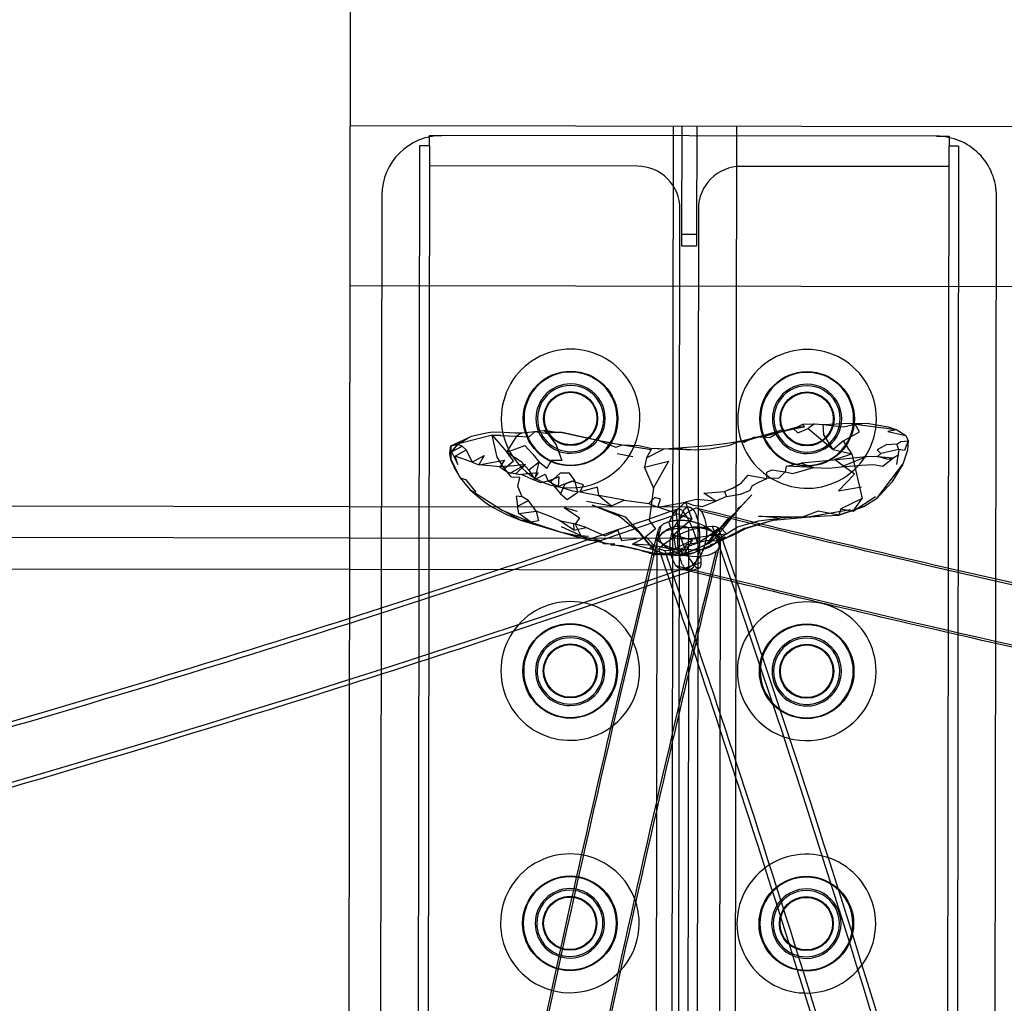
# Model space of a CAD drawing. Units: inches. Extents: x 689 to 1527, y -490 to 333.
# Drawn here: x 1016 to 1028, y -6 to 7 of the extents above; entities that cross this region are included whole.
import ezdxf

# ---------------------------------------------------------------- set-up
doc = ezdxf.new("R2010")
doc.units = ezdxf.units.IN
doc.header["$LTSCALE"] = 500
doc.header["$MEASUREMENT"] = 0
doc.layers.add('Make2D', color=7, linetype='Continuous', true_color=0x000000)

msp = doc.modelspace()

# ---------------------------------------------------------------- linework, layer by layer
at = {"layer": 'Make2D', "color": 18, "lineweight": -3, "true_color": 0x000000}
for p, q in [((1020.2137, -8.9634), (1020.2802, 37.2331)), ((1028.6988, 5.3048), (1020.2343, 5.317)), ((1024.0781, -127.8057), (1024.2696, 5.3112)), ((1024.3728, 5.311), (1024.3708, 3.9674)), ((1024.5603, 5.3108), (1024.5583, 3.9671)), ((1025.057, 5.31), (1024.8655, -127.8101)), ((1021.2212, 5.0726), (1021.2214, 5.1976)), ((1021.2214, 5.1976), (1021.3779, 5.1973)), ((1027.5549, 5.1885), (1021.3779, 5.1973)), ((1027.5549, 5.1885), (1027.7114, 5.1882)), ((1027.7114, 5.1882), (1027.7112, 5.0632)), ((1021.0844, -6.8772), (1021.1016, 5.0727)), ((1021.1016, 5.0727), (1021.2212, 5.0726)), ((1021.2212, 5.0726), (1021.2044, -6.6224)), ((1027.694, -6.8868), (1027.7112, 5.0632)), ((1027.8308, 5.0631), (1027.7112, 5.0632)), ((1027.8308, 5.0631), (1027.8136, -6.8869)), ((1023.8183, 4.8138), (1021.2208, 4.8176)), ((1027.7108, 4.8082), (1025.1133, 4.812)), ((1020.6268, 4.4484), (1020.6114, -6.2516)), ((1028.2884, -6.2626), (1028.3038, 4.4374)), ((1024.3351, -6.0944), (1024.35, 4.2806)), ((1024.58, 4.2802), (1024.5651, -6.0948)), ((1024.3708, 3.9674), (1024.3706, 3.8197)), ((1024.3708, 3.9674), (1024.5583, 3.9671)), ((1024.5583, 3.9671), (1024.5581, 3.8195)), ((1024.3706, 3.8197), (1024.5581, 3.8195)), ((1028.6959, 3.3079), (1020.2314, 3.3201)), ((1026.4652, 1.606), (1026.537, 1.5956)), ((1022.6979, 1.4785), (1022.6492, 1.515)), ((1022.6492, 1.515), (1022.7357, 1.5)), ((1022.7357, 1.5), (1022.7361, 1.5004)), ((1023.3459, 1.3849), (1022.879, 1.4888)), ((1025.184, 1.3909), (1025.6502, 1.5322)), ((1025.3825, 1.4362), (1025.8197, 1.5622)), ((1025.3825, 1.4362), (1025.4917, 1.4791)), ((1025.4659, 1.4734), (1025.4917, 1.4791)), ((1025.767, 1.5374), (1025.9065, 1.5623)), ((1025.8197, 1.5622), (1025.9065, 1.5623)), ((1025.9065, 1.5623), (1025.8835, 1.5923)), ((1022.0059, 1.4562), (1021.4901, 1.3249)), ((1022.0059, 1.4562), (1022.1074, 1.4593)), ((1022.0059, 1.4562), (1022.3136, 1.4462)), ((1022.1892, 1.2452), (1022.3136, 1.4462)), ((1025.0845, 1.3795), (1025.4659, 1.4734)), ((1021.4901, 1.3249), (1021.5704, 1.3413)), ((1023.6327, 1.3343), (1023.9896, 1.278)), ((1023.9816, 1.2954), (1024.5397, 1.2751)), ((1027.0831, 1.2791), (1027.0543, 1.089)), ((1027.0831, 1.2791), (1027.0543, 1.089)), ((1021.754, 1.1203), (1021.5413, 1.194)), ((1021.754, 1.1203), (1021.8393, 1.0876)), ((1023.5653, 1.2285), (1023.7605, 1.192)), ((1023.9335, 1.172), (1023.907, 1.0565)), ((1026.4961, 1.2238), (1026.6245, 0.6662)), ((1026.8058, 0.6619), (1027.1337, 1.0939)), ((1021.728, 0.7786), (1022.1298, 0.5198)), ((915.7943, 0.717), (1020.2276, 0.5668)), ((1023.183, 0.631), (1023.4949, 0.5765)), ((1024.672, 0.0936), (1025.2484, 0.7139)), ((1020.2276, 0.5668), (1024.4597, 0.5607)), ((1022.3369, 0.4792), (1022.3218, 0.5721)), ((1022.904, 0.5558), (1023.0683, 0.5064)), ((1022.904, 0.5558), (1023.0683, 0.5064)), ((1023.2499, 0.5859), (1023.6662, 0.4364)), ((1023.2499, 0.5859), (1023.583, 0.4491)), ((1025.9229, 0.4337), (1026.4799, 0.5278)), ((1026.3343, 0.4584), (1026.6594, 0.5686)), ((1023.6531, 0.3958), (1023.543, 0.4787)), ((1023.6531, 0.3958), (1023.7775, 0.2945)), ((1020.2269, 0.1731), (915.7936, 0.3233)), ((1022.8656, 0.3153), (1023.1107, 0.2045)), ((1024.0204, 0.0341), (1023.8386, 0.257)), ((1024.4589, 0.0302), (1024.4593, 0.3037)), ((1024.4593, 0.3037), (1024.4593, 0.3052)), ((1024.7206, 0.1415), (1024.8293, 0.2871)), ((1024.7793, 0.102), (1025.1467, 0.2937)), ((1024.8311, 0.2958), (1025.0659, -0.3865)), ((1024.3223, 0.1672), (1020.2269, 0.1731)), ((1023.0889, 0.1778), (1023.575, 0.0781)), ((1023.7571, 0.095), (1023.9246, 0.1865)), ((1024.0605, -3.2109), (1024.0654, 0.1675)), ((1024.0654, 0.1675), (1024.1347, 0.2457)), ((1024.3223, 0.1672), (1024.5959, 0.1668)), ((1024.4778, 0.1662), (1024.7473, 0.2079)), ((1024.8528, 0.1664), (1024.6828, -117.9437)), ((1024.7132, 0.1095), (1024.8072, 0.2428)), ((1024.7793, 0.102), (1024.915, 0.1913)), ((1024.7793, 0.102), (1024.9577, 0.1878)), ((1024.7945, 0.1097), (1024.915, 0.1913)), ((1024.9181, 0.1729), (1024.9834, 0.2002)), ((1024.9577, 0.1878), (1024.9834, 0.2002)), ((1023.575, 0.0781), (1023.7179, 0.0549)), ((1023.7179, 0.0549), (1023.7987, 0.0347)), ((1023.7362, 0.052), (1023.7516, 0.0464)), ((1023.7516, 0.0464), (1024.1071, -0.0335)), ((1023.8861, 0.0106), (1024.0605, -0.0272)), ((1024.0204, 0.0341), (1024.0725, -0.0232)), ((1024.1599, 0.0143), (1024.0871, 0.0381)), ((1024.1599, 0.0143), (1024.2533, -0.256)), ((1024.262, 0.0111), (1024.2425, 0.0215)), ((1024.4589, 0.0302), (1024.4588, -0.0554)), ((1024.4589, 0.0287), (1024.4589, 0.03)), ((1024.5184, -0.0108), (1024.7793, 0.102)), ((1024.672, 0.0936), (1024.5363, 0.0266)), ((1024.7793, 0.102), (1024.7309, 0.0889)), ((1024.7309, 0.0889), (1024.7675, 0.0968)), ((1020.2263, -0.2206), (915.7933, -0.0704)), ((1023.9635, -0.0157), (1024.0251, -0.0194)), ((1024.0725, -0.0232), (1024.22, -0.0373)), ((1024.1819, -0.0255), (1024.4742, -0.022)), ((1024.22, -0.0373), (1024.3581, -0.0433)), ((1024.22, -0.0373), (1024.3535, -0.0463)), ((1024.3535, -0.0463), (1024.3692, -0.0432)), ((1024.3605, -0.0434), (1024.3535, -0.0463)), ((1024.3575, -0.0435), (1024.3535, -0.0463)), ((1024.3692, -0.0432), (1024.4635, -0.0247)), ((1024.4588, -0.0559), (1024.4567, -1.5165)), ((1024.5184, -0.0108), (1024.4635, -0.0247)), ((1024.4635, -0.0247), (1024.4927, -0.0189)), ((1024.4742, -0.022), (1024.4927, -0.0189)), ((1024.4585, -0.2267), (1020.2263, -0.2206)), ((1025.0491, -0.3825), (1024.365, -0.2153)), ((1025.0659, -0.3866), (1025.0491, -0.3825)), ((1024.4567, -1.5166), (1024.2893, -117.8049)), ((1023.9013, -113.8994), (1024.0605, -3.2108))]:
    msp.add_line(p, q, dxfattribs=at)
for points in [[(1025.767, 1.5374), (1025.8835, 1.5923), (1026.0318, 1.6002), (1026.1378, 1.5919), (1026.4652, 1.606), (1026.7095, 1.6023), (1026.9519, 1.5588), (1027.0579, 1.5251), (1027.1694, 1.4505), (1027.2009, 1.385), (1027.1927, 1.2701), (1027.1337, 1.0939), (1026.9948, 0.8712), (1026.8058, 0.6619), (1026.6594, 0.5686)], [(1026.0318, 1.6002), (1025.9535, 1.5408), (1026.2626, 1.2794)], [(1026.7095, 1.6023), (1026.537, 1.5956), (1026.8238, 1.5574), (1026.9318, 1.5431), (1027.0579, 1.5251)], [(1021.4872, 1.1531), (1021.4782, 1.234), (1021.4901, 1.3249), (1021.704, 1.4235), (1021.746, 1.4445), (1021.9299, 1.4862), (1022.01, 1.4977), (1022.1534, 1.4922), (1022.2898, 1.4862), (1022.3771, 1.4865), (1022.542, 1.5019), (1022.6492, 1.515)], [(1022.3771, 1.4865), (1022.3136, 1.4462), (1022.4656, 1.4364), (1022.542, 1.5019), (1022.6979, 1.4785)], [(1022.879, 1.4888), (1022.7893, 1.4907), (1022.6979, 1.4785), (1022.8022, 1.3381), (1022.8756, 1.1385), (1022.7405, 1.1385), (1022.6895, 1.0398), (1022.5931, 1.1199)], [(1022.7361, 1.5004), (1022.6492, 1.515), (1022.7359, 1.4999)], [(1022.7359, 1.4999), (1022.7893, 1.4907), (1022.7361, 1.5004), (1022.7361, 1.5004)], [(1022.7361, 1.5004), (1022.879, 1.4888), (1023.1083, 1.4382), (1023.4815, 1.3596), (1023.6327, 1.3343), (1023.8375, 1.3266), (1023.9816, 1.2954), (1024.1519, 1.2858), (1024.2743, 1.2931), (1024.7092, 1.3281), (1024.9124, 1.3521), (1025.0483, 1.3733)], [(1024.2743, 1.2931), (1024.5397, 1.2751), (1024.7198, 1.2874), (1024.975, 1.3326), (1025.0845, 1.3795), (1025.1506, 1.3696), (1025.2721, 1.4305), (1025.3825, 1.4362), (1025.4728, 1.4292), (1025.5766, 1.491), (1025.767, 1.5374), (1025.8237, 1.4859), (1025.9535, 1.5408)], [(1026.2626, 1.2794), (1026.1464, 1.4604), (1026.1378, 1.5919), (1026.3946, 1.5606), (1026.537, 1.5956)], [(1026.3946, 1.385), (1026.2626, 1.2794), (1026.4961, 1.2238), (1026.3946, 1.385), (1026.5914, 1.4982), (1026.537, 1.5956)], [(1027.0579, 1.5251), (1026.9444, 1.501), (1027.1694, 1.4505)], [(1021.5704, 1.3413), (1021.4987, 1.25), (1021.632, 1.3203), (1021.5704, 1.3413), (1021.704, 1.4235)], [(1022.1606, 1.0422), (1022.0677, 1.182), (1022.0059, 1.4562), (1022.1892, 1.2452)], [(1023.4815, 1.3596), (1023.3459, 1.3849), (1023.5481, 1.3086), (1023.6327, 1.3343)], [(1025.0795, 1.3774), (1025.0483, 1.3733), (1025.0845, 1.3795)], [(1025.0845, 1.3795), (1025.184, 1.3909), (1025.0795, 1.3774)], [(1021.4987, 1.25), (1021.4782, 1.234), (1021.5704, 1.3413)], [(1021.4901, 1.3249), (1021.4872, 1.1531), (1021.6073, 0.9238), (1021.6725, 0.9024), (1021.8012, 0.7448)], [(1021.4987, 1.25), (1021.5753, 1.0896), (1021.5413, 1.194), (1021.6797, 1.2718), (1021.632, 1.3203)], [(1021.6797, 1.2718), (1021.754, 1.1203), (1021.905, 1.2019), (1021.8393, 1.0876)], [(1022.846, 0.3928), (1022.7224, 0.4446), (1022.5558, 0.5086), (1022.4567, 0.6433), (1022.3796, 0.6874), (1022.3252, 0.8178), (1022.3485, 0.9263), (1022.2444, 0.9307), (1022.1606, 1.0422), (1022.2716, 1.1373), (1022.1892, 1.2452), (1022.3688, 1.1268), (1022.4617, 1.0198)], [(1022.1892, 1.2452), (1022.4137, 1.3289), (1022.5109, 1.2183), (1022.5931, 1.1199)], [(1023.9896, 1.278), (1023.9335, 1.172), (1024.1519, 1.2858)], [(1027.0831, 1.2791), (1026.8609, 1.2283), (1026.8161, 1.1919), (1026.6757, 1.1871), (1026.3666, 1.0619), (1026.6154, 1.0824), (1026.7688, 1.0917), (1026.8838, 1.0678), (1027.013, 1.1725), (1027.0828, 1.2155)], [(1027.0591, 1.346), (1026.9247, 1.3369), (1026.8147, 1.2718), (1026.8609, 1.2283)], [(1024.0201, 0.7983), (1023.907, 1.0565), (1024.2063, 1.1326), (1024.0201, 0.7983), (1023.9675, 0.3905), (1024.0451, 0.2868), (1023.9246, 0.1865), (1024.0276, 0.0789)], [(1026.0173, 1.0548), (1025.6767, 1.0688), (1025.8645, 1.1068)], [(1026.6757, 1.1871), (1026.2726, 1.1463), (1026.1356, 1.1325), (1025.8645, 1.1068), (1026.0173, 1.0548), (1026.2107, 1.0433), (1026.3666, 1.0619)], [(1026.529, 0.9695), (1026.2792, 1.154), (1026.4961, 1.2238)], [(1021.5531, 1.0153), (1021.6073, 0.9238), (1021.728, 0.7786), (1021.8158, 0.6991), (1021.9256, 0.6118), (1022.0182, 0.5529), (1022.1771, 0.4717), (1022.3595, 0.3955), (1022.8908, 0.2376)], [(1022.4217, 1.0896), (1022.2799, 1.0748), (1022.1014, 1.0602), (1022.1728, 1.0125), (1022.2317, 0.9827)], [(1022.2984, 0.9756), (1022.2317, 0.9827), (1022.4217, 1.0896), (1022.2984, 0.9756), (1022.3756, 0.9672)], [(1025.6767, 1.0688), (1025.6653, 0.9995), (1025.762, 0.9786), (1026.0173, 1.0548)], [(1023.0391, 0.8909), (1022.97, 0.9826), (1022.8551, 0.9821), (1022.7353, 0.8749), (1022.8573, 0.7251)], [(1024.932, 0.6913), (1024.7992, 0.6331), (1024.6465, 0.731), (1024.9077, 0.7543), (1024.932, 0.6913), (1025.1043, 0.7185), (1025.2229, 0.7666), (1025.2575, 0.8285), (1025.3368, 0.8712), (1025.4339, 0.9173)], [(1024.9077, 0.7543), (1025.0165, 0.7986), (1025.116, 0.8581), (1025.2035, 0.9569), (1025.4339, 0.9173)], [(1026.529, 0.9695), (1026.3303, 0.7602), (1026.6182, 0.8129)], [(1022.3796, 0.6874), (1022.3064, 0.6965), (1022.3218, 0.5721), (1022.4567, 0.6433)], [(1023.6528, 0.6458), (1023.3376, 0.7022), (1023.4949, 0.5765), (1023.6528, 0.6458), (1023.9632, 0.6024)], [(1024.2717, 0.492), (1024.0759, 0.5593), (1024.4182, 0.6207)], [(1024.4182, 0.6207), (1024.4976, 0.4098), (1024.2678, 0.2068)], [(1024.4182, 0.6207), (1024.2717, 0.492), (1024.4976, 0.4098)], [(1024.5753, 0.0457), (1024.7132, 0.1095), (1024.7924, 0.1752), (1024.8775, 0.2739), (1025.0205, 0.4527), (1025.1144, 0.5696), (1025.2484, 0.7139)], [(1026.5127, 0.5092), (1026.6245, 0.6662), (1026.3607, 0.5378), (1026.5127, 0.5092), (1026.7914, 0.6907)], [(1022.4893, 0.3723), (1022.3369, 0.4792), (1022.5558, 0.5086)], [(1022.5558, 0.5086), (1022.5848, 0.3869), (1022.4893, 0.3723), (1022.8908, 0.2376)], [(1022.904, 0.5558), (1023.0947, 0.4235), (1023.0423, 0.3477), (1023.1107, 0.2045), (1023.2075, 0.1941)], [(1024.2717, 0.492), (1024.2106, 0.3609), (1024.2678, 0.2068)], [(1025.0706, 0.5419), (1025.1144, 0.5696), (1025.0412, 0.4864)], [(1026.3607, 0.5378), (1026.3343, 0.4584), (1026.0775, 0.5087), (1025.8871, 0.4381), (1026.1616, 0.4487)], [(1023.0257, 0.2704), (1022.846, 0.3928), (1023.0211, 0.3551)], [(1024.9319, 0.2261), (1024.8575, 0.3031), (1024.7473, 0.2079), (1024.9319, 0.2261), (1025.0706, 0.3145), (1025.3297, 0.3889), (1025.6027, 0.4205)], [(1024.7924, 0.1752), (1024.8072, 0.2428), (1024.8833, 0.3273), (1024.9485, 0.4098), (1025.0412, 0.4864), (1025.0205, 0.4527)], [(1024.9181, 0.1729), (1025.012, 0.2084), (1025.1826, 0.2943), (1025.5138, 0.3955), (1025.9229, 0.4337), (1026.1616, 0.4487), (1026.3343, 0.4584)], [(1025.1826, 0.2943), (1025.1467, 0.2937), (1025.5138, 0.3955), (1025.6027, 0.4205)], [(1023.1775, 0.3062), (1023.0211, 0.3551), (1023.0257, 0.2704), (1023.1775, 0.3062), (1023.4146, 0.1988), (1023.5727, 0.2694), (1023.6188, 0.1406), (1023.8078, 0.1642)], [(1023.3476, 0.1419), (1022.8908, 0.2376), (1023.2253, 0.1456), (1023.3476, 0.1419), (1023.3998, 0.1043), (1023.5363, 0.1015), (1023.4873, 0.087), (1023.6233, 0.0803), (1023.7114, 0.0566)], [(1024.9319, 0.2261), (1024.7955, 0.1322), (1024.6963, 0.1422), (1024.5674, 0.1147), (1024.4296, 0.0884), (1024.3939, 0.0083), (1024.1551, -0.024), (1024.3847, -0.0446)], [(1024.5074, 0.1476), (1024.2678, 0.2068), (1024.2935, 0.0429)], [(1024.0276, 0.0789), (1023.7571, 0.095), (1023.9661, 0.0403)], [(1024.1551, -0.024), (1023.9661, 0.0403), (1024.0276, 0.0789), (1024.3939, 0.0083)], [(1024.3624, -0.0429), (1024.4061, -0.0263), (1024.5753, 0.0457), (1024.3605, -0.0434)], [(1024.3847, -0.0446), (1024.1071, -0.0335), (1024.22, -0.0373)], [(1024.4635, -0.0247), (1024.3847, -0.0446), (1024.4927, -0.0189), (1024.5184, -0.0108)]]:
    msp.add_lwpolyline(points, dxfattribs=at)
for points in [[(1027.0831, 1.2791), (1027.0591, 1.346), (1027.1072, 1.3763), (1027.2009, 1.385), (1027.1566, 1.2652)], [(1021.4872, 1.1531), (1021.493, 1.1374), (1021.5531, 1.0153)], [(1022.1014, 1.0602), (1021.9768, 1.0744), (1021.8393, 1.0876), (1022.1605, 1.1462)], [(1022.4617, 1.0198), (1022.5365, 0.902), (1022.5931, 1.1199)], [(1026.8161, 1.1919), (1027.013, 1.1725), (1026.9522, 1.1511)], [(1022.5259, 0.898), (1022.5812, 0.9846), (1022.3756, 0.9672)], [(1025.6653, 0.9995), (1025.584, 0.9218), (1025.4339, 0.9173), (1025.4362, 0.9935), (1025.4972, 1.0259)], [(1022.703, 0.8824), (1022.6086, 0.8618), (1022.5259, 0.898), (1022.6687, 0.9693)], [(1022.8348, 0.8178), (1022.8434, 0.9375), (1022.703, 0.8824)], [(1023.1049, 0.7474), (1023.145, 0.8385), (1022.9988, 0.8809), (1022.8348, 0.8178), (1023.0092, 0.7619)], [(1022.8573, 0.7251), (1022.9425, 0.6553), (1023.0733, 0.7457), (1023.0391, 0.8909), (1022.9129, 0.8431)], [(1023.3376, 0.7022), (1023.3199, 0.8065), (1023.1049, 0.7474)], [(1024.0759, 0.5593), (1024.1067, 0.6582), (1024.0367, 0.6794), (1023.9632, 0.6024)], [(1024.7992, 0.6331), (1024.5522, 0.6528), (1024.4182, 0.6207), (1024.5142, 0.5836), (1024.6318, 0.5666)], [(1022.4893, 0.3723), (1022.3595, 0.3955), (1022.1298, 0.5198)], [(1026.6594, 0.5686), (1026.3343, 0.4584), (1026.4307, 0.4924)], [(1023.6662, 0.4364), (1023.723, 0.372), (1023.8386, 0.257)], [(1025.8871, 0.4381), (1025.6027, 0.4205), (1025.333, 0.4455)], [(1023.7775, 0.2945), (1023.8758, 0.205), (1023.8417, 0.2384)], [(1022.9142, 0.2319), (1023.0889, 0.1778), (1022.8908, 0.2376)], [(1024.5074, 0.1476), (1024.2935, 0.0429), (1024.4061, -0.0263)], [(1024.1551, -0.024), (1024.0605, -0.0272), (1024.0122, -0.0365)], [(1024.1819, -0.0255), (1024.0251, -0.0194), (1024.0725, -0.0232)]]:
    msp.add_lwpolyline(points, close=True, dxfattribs=at)
at = {"layer": 'Make2D', "color": 18, "lineweight": -3, "true_color": 0x000000, "extrusion": (0, 0, -1)}
for centre in [(-1022.9846, 1.664), (-1025.9376, 1.6598), (-1022.98, -1.486), (-1025.933, -1.4902), (-1022.9755, -4.636), (-1025.9285, -4.6402)]:
    msp.add_circle(centre, 0.5816, dxfattribs=at)
at = {"layer": 'Make2D', "color": 18, "lineweight": -3, "true_color": 0x000000}
for centre, radius in [((1022.9846, 1.664), 0.3371), ((1022.9846, 1.664), 0.3341), ((1022.9846, 1.664), 0.3281), ((1025.9376, 1.6598), 0.3371), ((1025.9376, 1.6598), 0.3341), ((1025.9376, 1.6598), 0.3281), ((1022.98, -1.486), 0.3371), ((1022.98, -1.486), 0.3341), ((1022.98, -1.486), 0.3281), ((1025.933, -1.4902), 0.3371), ((1025.933, -1.4902), 0.3341), ((1025.933, -1.4902), 0.3281), ((1022.9755, -4.636), 0.3371), ((1022.9755, -4.636), 0.3341), ((1025.9285, -4.6402), 0.3371), ((1022.9755, -4.636), 0.3281), ((1025.9285, -4.6402), 0.3341), ((1025.9285, -4.6402), 0.3281)]:
    msp.add_circle(centre, radius, dxfattribs=at)
for centre, radius, start, end in [((1021.3768, 4.4473), 0.75, 89.91756, 179.91756), ((1027.5538, 4.4385), 0.75, 359.91756, 89.91756), ((1023.8176, 4.2813), 0.5325, 359.91756, 89.91756), ((1025.1125, 4.2795), 0.5325, 89.91756, 179.91756), ((1022.9846, 1.664), 0.8661, 359.91756, 179.91756), ((1025.9376, 1.6598), 0.8661, 359.91756, 179.91756), ((1022.9846, 1.664), 0.433, 89.91756, 269.91756), ((1022.9846, 1.664), 0.433, 269.91756, 89.91756), ((1025.9376, 1.6598), 0.433, 89.91756, 269.91756), ((1025.9376, 1.6598), 0.433, 269.91756, 89.91756), ((1022.9846, 1.664), 0.4134, 359.91756, 179.91756), ((1025.9376, 1.6598), 0.4134, 359.91756, 179.91756), ((1022.9846, 1.664), 0.8661, 179.91756, 359.91756), ((1022.9846, 1.664), 0.4134, 179.91756, 359.91756), ((1025.9376, 1.6598), 0.8661, 179.91756, 297), ((1025.9376, 1.6598), 0.4134, 179.91756, 359.91756), ((1025.9376, 1.6598), 0.8661, 297, 359.91756), ((966.1395, 168.5445), 177.7976, 287.710035, 289.103281), ((1076.3038, 210.8839), 216.6074, 256.17752, 257.301926), ((1076.3881, 210.9192), 216.6853, 256.177482, 257.283731), ((858.1609, -57.4339), 176.324, 13.411776, 19.119661), ((1025.5284, 1.534), 2.1269, 217.52821, 224.84364), ((1023.315, -1.8705), 1.9659, 73.11197, 82.40082), ((855.8828, -58.2199), 178.0075, 18.13765, 19.102776), ((1234.6549, -51.5524), 216.0714, 166.176782, 166.839136), ((1234.6583, -51.6289), 216.1165, 166.176728, 166.79195), ((1024.762, 0.1431), 0.0466, 276.82821, 314.30766), ((1024.3698, -0.0775), 0.0361, 65.53892, 109.82129), ((967.4719, 164.3501), 174.1246, 276.85771, 289.15682), ((1022.98, -1.486), 0.8661, 359.91756, 179.91756), ((1025.933, -1.4902), 0.8661, 359.91756, 179.91756), ((1022.98, -1.486), 0.433, 89.91756, 269.91756), ((1022.98, -1.486), 0.4134, 359.91756, 179.91756), ((1022.98, -1.486), 0.433, 269.91756, 89.91756), ((1025.933, -1.4902), 0.433, 89.91756, 269.91756), ((1025.933, -1.4902), 0.4134, 359.91756, 179.91756), ((1025.933, -1.4902), 0.433, 269.91756, 89.91756), ((1022.98, -1.486), 0.8661, 179.91756, 297), ((1022.98, -1.486), 0.4134, 179.91756, 359.91756), ((1022.98, -1.486), 0.8661, 297, 359.91756), ((1025.933, -1.4902), 0.8661, 179.91756, 207), ((1025.933, -1.4902), 0.8661, 207, 359.91756), ((1025.933, -1.4902), 0.4134, 179.91756, 359.91756), ((1022.9755, -4.636), 0.8661, 359.91756, 179.91756), ((1025.9285, -4.6402), 0.8661, 359.91756, 117), ((1025.9285, -4.6402), 0.8661, 117, 179.91756), ((1022.9755, -4.636), 0.433, 89.91756, 269.91756), ((1022.9755, -4.636), 0.4134, 359.91756, 179.91756), ((1022.9755, -4.636), 0.433, 269.91756, 89.91756), ((1025.9285, -4.6402), 0.433, 89.91756, 269.91756), ((1025.9285, -4.6402), 0.4134, 359.91756, 179.91756), ((1025.9285, -4.6402), 0.433, 269.91756, 89.91756), ((1022.9755, -4.636), 0.8661, 179.91756, 207), ((1022.9755, -4.636), 0.8661, 207, 359.91756), ((1022.9755, -4.636), 0.4134, 179.91756, 359.91756), ((1025.9285, -4.6402), 0.8661, 179.91756, 297), ((1025.9285, -4.6402), 0.4134, 179.91756, 359.91756), ((1025.9285, -4.6402), 0.8661, 297, 359.91756)]:
    msp.add_arc(centre, radius, start, end, dxfattribs=at)
at = {"layer": 'Make2D', "color": 18, "lineweight": -3, "true_color": 0x000000, "extrusion": (0, 0, -1)}
for centre, radius, start, end in [((-1022.9846, 1.664), 0.5906, 270.08244, 90.08244), ((-1022.9846, 1.664), 0.5846, 270.08244, 90.08244), ((-1022.9846, 1.664), 0.5906, 90.08244, 270.08244), ((-1022.9846, 1.664), 0.5846, 90.08244, 270.08244), ((-1025.9376, 1.6598), 0.5906, 270.08244, 90.08244), ((-1025.9376, 1.6598), 0.5846, 270.08244, 90.08244), ((-1025.9376, 1.6598), 0.5906, 90.08244, 270.08244), ((-1025.9376, 1.6598), 0.5846, 90.08244, 270.08244), ((-1024.7221, 0.0835), 0.4955, 328.54927, 70.05907), ((-1024.1211, 0.246), 0.5628, 152.14187, 232.51746), ((-1024.5195, 0.421), 0.1326, 104.68985, 138.42828), ((-966.1313, 168.4268), 177.7502, 250.895869, 252.282348), ((-1025.7246, 0.5967), 1.4242, 332.75135, 354.74016), ((-1235.2701, -51.7002), 217.4916, 12.613492, 13.822311), ((-1024.3489, 0.0212), 0.3033, 23.79453, 111.3333), ((-1024.3256, 0.2561), 0.2489, 289.51847, 1.14126), ((-1024.2051, 0.2274), 0.1326, 14.68985, 48.42828), ((-1024.7856, -0.6865), 1.0065, 46.04987, 88.44401), ((-1024.4338, -0.4705), 0.7762, 67.33555, 91.88396), ((-1024.1409, 0.9921), 0.9779, 225.19089, 268.8854), ((-1024.545, -0.0788), 0.3935, 77.41687, 141.45103), ((-1024.5231, -0.197), 0.5048, 82.74162, 129.88882), ((-1024.7731, 0.2383), 0.0826, 79.64266, 133.54503), ((-1024.3955, 0.5271), 0.5024, 262.75512, 310.15027), ((-1024.3955, 0.5332), 0.507, 262.81921, 309.70495), ((-1024.5457, 0.4125), 0.3935, 218.71385, 282.748), ((-1024.546, 0.4159), 0.3955, 219.12399, 282.72337), ((-1024.5478, 0.5398), 0.601, 249.90122, 298.39537), ((-1024.6623, 0.1603), 0.2066, 227.78914, 243.53759), ((-966.1533, 168.5036), 178.5419, 250.895752, 252.371252), ((-1024.3986, -0.0871), 0.1326, 284.68985, 318.42828), ((-1024.3949, -0.0776), 0.1409, 240.80561, 282.23999), ((-855.6543, -58.3468), 178.326, 160.988587, 160.996813), ((-856.0145, -58.2237), 177.9453, 160.996532, 161.787706), ((-858.4098, -57.4058), 176.1404, 161.112256, 166.583407), ((-1076.3657, 211.1502), 217.6682, 282.652188, 283.631651), ((-1022.98, -1.486), 0.5906, 270.08244, 90.08244), ((-1022.98, -1.486), 0.5846, 270.08244, 90.08244), ((-1022.98, -1.486), 0.5906, 90.08244, 270.08244), ((-1022.98, -1.486), 0.5846, 90.08244, 270.08244), ((-1025.933, -1.4902), 0.5906, 270.08244, 90.08244), ((-1025.933, -1.4902), 0.5846, 270.08244, 90.08244), ((-1025.933, -1.4902), 0.5906, 90.08244, 270.08244), ((-1025.933, -1.4902), 0.5846, 90.08244, 270.08244), ((-967.0701, 165.5323), 175.4325, 252.36272, 256.589904), ((-1022.9755, -4.636), 0.5906, 270.08244, 90.08244), ((-1022.9755, -4.636), 0.5846, 270.08244, 90.08244), ((-1022.9755, -4.636), 0.5906, 90.08244, 270.08244), ((-1022.9755, -4.636), 0.5846, 90.08244, 270.08244), ((-1025.9285, -4.6402), 0.5906, 270.08244, 90.08244), ((-1025.9285, -4.6402), 0.5846, 270.08244, 90.08244), ((-1025.9285, -4.6402), 0.5906, 90.08244, 270.08244), ((-1025.9285, -4.6402), 0.5846, 90.08244, 270.08244), ((-1240.3459, -52.8043), 222.6859, 9.376881, 12.605523)]:
    msp.add_arc(centre, radius, start, end, dxfattribs=at)
at = {"layer": 'Make2D', "color": 18, "lineweight": -3, "true_color": 0x000000}
for points, weights, knots in [([(1024.3064, 0.4662), (1024.3067, 0.6891), (1024.4594, 0.3899), (1024.6121, 0.0907), (1024.6118, -0.1322)], [1, 0.707106781187, 1, 0.707106781187, 1], [-62.8318531, -62.8318531, -62.8318531, -47.1238898, -47.1238898, -31.4159265, -31.4159265, -31.4159265]), ([(1024.3223, 0.1672), (1024.3229, 0.5609), (1024.4597, 0.5607), (1024.5964, 0.5605), (1024.5959, 0.1668)], [1, 0.707106781187, 1, 0.707106781187, 1], [-62.8318531, -62.8318531, -62.8318531, -47.1238898, -47.1238898, -31.4159265, -31.4159265, -31.4159265]), ([(1024.1171, 0.3266), (1024.2955, 0.4916), (1024.6375, 0.3319), (1024.9795, 0.1723), (1024.8011, 0.0073)], [1, 0.707106781187, 1, 0.707106781187, 1], [-31.4159265, -31.4159265, -31.4159265, -15.7079633, -15.7079633, 0, 0, 0]), ([(1024.5959, 0.1668), (1024.5953, -0.2269), (1024.4585, -0.2267), (1024.3217, -0.2265), (1024.3223, 0.1672)], [1, 0.707106781187, 1, 0.707106781187, 1], [-31.4159265, -31.4159265, -31.4159265, -15.7079633, -15.7079633, 0, 0, 0]), ([(1024.6118, -0.1322), (1024.6114, -0.3551), (1024.4588, -0.0559), (1024.4587, -0.0559), (1024.4587, -0.0558)], [1, 0.707106781187, 1, 0.999914069303, 0.999828189029], [-31.4159265, -31.4159265, -31.4159265, -15.7079633, -15.7079633, -15.7033548, -15.7033548, -15.7033548])]:
    msp.add_rational_spline(points, weights, degree=2, knots=knots, dxfattribs=at)
for points, knots in [([(1023.9456, -117.9321), (1022.8826, -112.639), (1020.9979, -102.0594), (1018.9662, -86.4152), (1017.747, -71.0381), (1017.3517, -56.0756), (1017.7783, -41.4108), (1019.0242, -27.1315), (1021.0947, -13.1833), (1023.0194, -4.1343), (1024.1171, 0.3266)], [0, 0, 0, 0, 443.95912, 887.9182401, 1318.1678989, 1748.4175577, 2169.8651061, 2591.3126544, 3009.1744832, 3427.0363119, 3427.0363119, 3427.0363119, 3427.0363119]), ([(908.9888, -0.0606), (913.2506, -1.3417), (917.5633, -2.5082), (921.9218, -3.545), (926.9481, -4.7408), (932.0355, -5.7641), (937.17, -6.5918), (942.1459, -7.394), (947.1659, -8.0123), (952.211, -8.4281), (957.1398, -8.8343), (962.0925, -9.0472), (967.0458, -9.0543), (971.9298, -9.0613), (976.8142, -8.8682), (981.6742, -8.4706), (986.5148, -8.0745), (991.3307, -7.4754), (996.0973, -6.6772), (1000.8943, -5.8739), (1005.641, -4.8688), (1010.3159, -3.674), (1013.6579, -2.8199), (1016.9631, -1.8688), (1020.2256, -0.827)], [68.3695843, 68.3695843, 68.3695843, 68.3695843, 414.092531, 414.092531, 414.092531, 812.8338858, 812.8338858, 812.8338858, 1199.3001785, 1199.3001785, 1199.3001785, 1576.8888781, 1576.8888781, 1576.8888781, 1949.2103184, 1949.2103184, 1949.2103184, 2320.058616, 2320.058616, 2320.058616, 2693.2571456, 2693.2571456, 2693.2571456, 2960.0389806, 2960.0389806, 2960.0389806, 2960.0389806]), ([(1126.3893, -3.2122), (1121.2125, -4.0049), (1110.9399, -5.3339), (1095.6642, -6.5452), (1080.7016, -6.9405), (1066.0369, -6.5138), (1051.7575, -5.268), (1037.8094, -3.1974), (1028.7604, -1.2727), (1024.2994, -0.1751)], [452.5522866, 452.5522866, 452.5522866, 452.5522866, 887.9182401, 1318.1678989, 1748.4175577, 2169.8651061, 2591.3126544, 3009.1744832, 3427.0363119, 3427.0363119, 3427.0363119, 3427.0363119]), ([(1020.2254, -0.8923), (1016.9564, -1.9366), (1009.0228, -4.2201), (996.1634, -6.9428), (981.6726, -8.7453), (966.977, -9.3261), (952.0783, -8.6859), (936.9807, -6.8264), (923.8882, -4.1929), (915.8806, -2.1064), (912.8859, -1.2619)], [-2965.6137241, -2965.6137241, -2965.6137241, -2965.6137241, -2697.7429293, -2323.8685487, -1952.3406482, -1579.342891, -1201.103283, -814.0025633, -414.6616725, -173.0532307, -173.0532307, -173.0532307, -173.0532307]), ([(1024.2588, -2.249), (1023.3866, -5.9651), (1021.6712, -14.2457), (1019.722, -27.3763), (1018.4794, -41.6175), (1018.0539, -56.2439), (1018.4482, -71.1685), (1019.6645, -86.5081), (1021.1558, -97.9916), (1022.1758, -104.3965), (1022.3624, -105.532)], [-3356.5628144, -3356.5628144, -3356.5628144, -3356.5628144, -3009.1744832, -2591.3126544, -2169.8651061, -1748.4175577, -1318.1678989, -887.9182401, -443.95912, -348.3309226, -348.3309226, -348.3309226, -348.3309226]), ([(1024.2586, -2.356), (1023.4033, -6.014), (1022.6384, -9.7134), (1021.9652, -13.4502), (1021.1424, -18.0163), (1020.4563, -22.6382), (1019.9068, -27.3082), (1019.3526, -32.0185), (1018.9374, -36.7777), (1018.6593, -41.5775), (1018.3813, -46.3775), (1018.2405, -51.2182), (1018.2335, -56.0911), (1018.2263, -61.0659), (1018.3586, -66.0742), (1018.6253, -71.1076), (1018.892, -76.1414), (1019.2932, -81.2004), (1019.8224, -86.2765), (1020.3686, -91.5147), (1021.0513, -96.7712), (1021.8627, -102.0383), (1022.042, -103.2024), (1022.2276, -104.367), (1022.4195, -105.5321)], [75.7976537, 75.7976537, 75.7976537, 75.7976537, 417.3888176, 417.3888176, 417.3888176, 834.7814165, 834.7814165, 834.7814165, 1255.7714836, 1255.7714836, 1255.7714836, 1676.7843172, 1676.7843172, 1676.7843172, 2106.5991261, 2106.5991261, 2106.5991261, 2536.4415558, 2536.4415558, 2536.4415558, 2980.0063656, 2980.0063656, 2980.0063656, 3078.0372569, 3078.0372569, 3078.0372569, 3078.0372569]), ([(1025.0456, -2.6089), (1026.2765, -6.35), (1028.739, -14.7629), (1031.5689, -28.1288), (1033.3713, -42.6195), (1033.9522, -57.3152), (1033.312, -72.2138), (1031.4524, -87.3115), (1028.7325, -100.8335), (1026.5116, -109.254), (1025.5308, -112.6593)], [-3005.5132612, -3005.5132612, -3005.5132612, -3005.5132612, -2697.7429293, -2323.8685487, -1952.3406482, -1579.342891, -1201.103283, -814.0025633, -414.6616725, -139.3173828, -139.3173828, -139.3173828, -139.3173828]), ([(1025.4417, -112.7395), (1026.4293, -109.3141), (1027.3417, -105.8569), (1028.1711, -102.3704), (1029.3668, -97.344), (1030.3902, -92.2566), (1031.2179, -87.1221), (1032.02, -82.1462), (1032.6384, -77.1262), (1033.0542, -72.0811), (1033.4603, -67.1523), (1033.6732, -62.1996), (1033.6803, -57.2463), (1033.6873, -52.3623), (1033.4943, -47.4779), (1033.0966, -42.6179), (1032.7005, -37.7773), (1032.1015, -32.9614), (1031.3032, -28.1948), (1030.4999, -23.3978), (1029.4949, -18.6511), (1028.3001, -13.9763), (1027.3357, -10.203), (1026.2478, -6.4768), (1025.0454, -2.806)], [137.5340455, 137.5340455, 137.5340455, 137.5340455, 414.092531, 414.092531, 414.092531, 812.8338858, 812.8338858, 812.8338858, 1199.3001785, 1199.3001785, 1199.3001785, 1576.8888781, 1576.8888781, 1576.8888781, 1949.2103184, 1949.2103184, 1949.2103184, 2320.058616, 2320.058616, 2320.058616, 2693.2571456, 2693.2571456, 2693.2571456, 2994.4573125, 2994.4573125, 2994.4573125, 2994.4573125])]:
    msp.add_open_spline(points, degree=3, knots=knots, dxfattribs=at)

doc.saveas('drawing.dxf')
